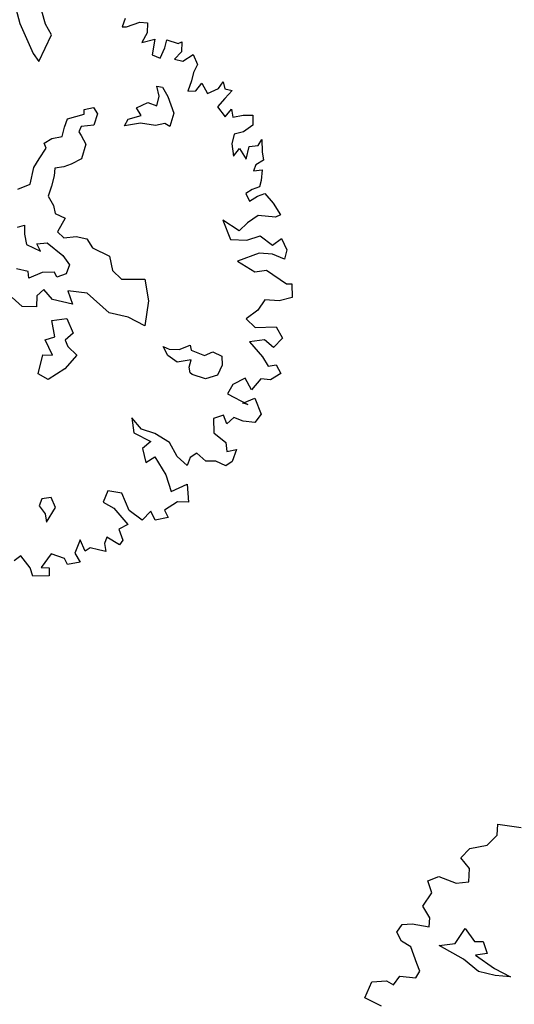
# Model space of a CAD drawing. Units: metres. Extents: x 1321 to 2593, y 364 to 646.
# Drawn here: x 2194 to 2198, y 386 to 394 of the extents above; entities that cross this region are included whole.
import ezdxf

# ---------------------------------------------------------------- set-up
doc = ezdxf.new("R2010")
doc.units = ezdxf.units.M
for name, color, linetype in [('BLUE', 5, 'Continuous'), ('G', 76, 'Continuous'), ('G1', 112, 'Continuous')]:
    doc.layers.add(name, color=color, linetype=linetype)

# ---------------------------------------------------------------- blocks, each defined once
blk = doc.blocks.new('TREE-2')
at = {"layer": 'G1'}
for p, q in [((2.529, -1.128), (2.923, -1.092)), ((2.565, -1.31), (2.529, -1.128)), ((2.44, -1.507), (2.565, -1.31)), ((2.062, -1.813), (2.171, -1.631)), ((2.171, -1.631), (2.44, -1.507)), ((2.243, -1.953), (2.062, -1.813)), ((2.28, -2.171), (2.243, -1.953)), ((1.616, -2.311), (1.777, -2.202)), ((1.777, -2.202), (2.083, -2.238)), ((2.083, -2.238), (2.28, -2.171)), ((1.725, -2.492), (1.616, -2.311)), ((1.632, -2.741), (1.725, -2.492)), ((1.792, -2.902), (1.632, -2.741)), ((1.813, -3.047), (1.792, -2.902)), ((2.295, -3.222), (2.402, -2.936)), ((2.402, -2.936), (2.6, -3.116)), ((1.367, -3.115), (1.528, -3.063)), ((1.528, -3.063), (1.813, -3.047)), ((2.6, -3.116), (2.743, -3.079)), ((2.743, -3.079), (2.85, -3.259)), ((1.31, -3.26), (1.367, -3.115)), ((1.419, -3.384), (1.31, -3.26)), ((2.046, -3.314), (2.295, -3.222)), ((2.85, -3.259), (2.67, -3.329)), ((1.595, -3.441), (1.419, -3.384)), ((2.493, -3.439), (2.046, -3.314)), ((2.67, -3.329), (3.03, -3.472)), ((1.756, -3.69), (1.595, -3.441)), ((2.78, -3.582), (2.493, -3.439)), ((3.066, -3.582), (2.78, -3.582)), ((3.03, -3.472), (3.316, -3.545)), ((3.316, -3.545), (3.066, -3.582)), ((1.829, -3.799), (1.756, -3.69)), ((1.792, -3.924), (1.829, -3.799)), ((1.098, -4.157), (1.331, -4.085)), ((1.331, -4.085), (1.455, -4.121)), ((1.455, -4.121), (1.528, -3.96)), ((1.528, -3.96), (1.792, -3.924)), ((1.041, -4.443), (1.098, -4.157)), ((1.346, -4.515), (1.041, -4.443))]:
    blk.add_line(p, q, dxfattribs=at)
blk = doc.blocks.new('TREE-1')
at = {"layer": 'G'}
for p, q in [((7.681, -1.262), (7.661, -1.408)), ((7.733, -1.387), (7.93, -1.262)), ((7.93, -1.262), (8.055, -1.247)), ((8.055, -1.247), (8.091, -1.408)), ((6.411, -1.657), (6.302, -1.46)), ((7.661, -1.408), (7.733, -1.387)), ((8.091, -1.408), (8.039, -1.584)), ((8.433, -1.444), (8.63, -1.46)), ((8.433, -1.584), (8.433, -1.444)), ((8.63, -1.46), (8.682, -1.423)), ((8.682, -1.423), (8.718, -1.584)), ((5.872, -1.517), (5.996, -1.745)), ((8.039, -1.584), (8.236, -1.48)), ((8.236, -1.48), (8.252, -1.745)), ((8.397, -1.766), (8.433, -1.584)), ((8.718, -1.584), (8.63, -1.729)), ((8.77, -1.729), (8.915, -1.584)), ((8.915, -1.584), (9.024, -1.729)), ((5.996, -1.745), (6.323, -2.175)), ((6.551, -1.802), (6.411, -1.657)), ((8.252, -1.745), (8.397, -1.766)), ((8.63, -1.729), (8.77, -1.729)), ((9.024, -1.729), (8.988, -1.875)), ((6.447, -2.284), (6.551, -1.802)), ((8.988, -1.875), (8.988, -2.015)), ((9.455, -2.035), (9.506, -1.911)), ((9.506, -1.911), (9.558, -2.015)), ((8.988, -2.015), (8.967, -2.196)), ((9.097, -2.16), (9.164, -2.015)), ((9.164, -2.015), (9.294, -2.16)), ((9.294, -2.16), (9.455, -2.035)), ((9.558, -2.015), (9.683, -2.015)), ((9.683, -2.015), (9.595, -2.175)), ((6.323, -2.175), (6.447, -2.284)), ((8.45, -2.23), (8.542, -2.23)), ((8.524, -2.388), (8.45, -2.23)), ((8.542, -2.23), (8.667, -2.355)), ((8.967, -2.196), (9.097, -2.16)), ((9.595, -2.175), (9.506, -2.336)), ((8.524, -2.55), (8.524, -2.388)), ((8.667, -2.355), (8.828, -2.605)), ((9.506, -2.336), (9.667, -2.466)), ((9.667, -2.466), (9.74, -2.321)), ((9.74, -2.321), (9.792, -2.445)), ((9.792, -2.445), (9.952, -2.372)), ((9.952, -2.372), (10.113, -2.336)), ((10.113, -2.336), (10.149, -2.497)), ((8.201, -2.659), (8.362, -2.531)), ((8.362, -2.531), (8.524, -2.55)), ((8.828, -2.605), (8.81, -2.836)), ((10.149, -2.497), (10.025, -2.642)), ((8.112, -2.873), (8.307, -2.766)), ((8.307, -2.766), (8.201, -2.659)), ((10.025, -2.642), (9.88, -2.715)), ((9.88, -2.715), (9.88, -2.876)), ((10.31, -2.803), (10.346, -2.694)), ((10.346, -2.694), (10.403, -2.891)), ((7.363, -2.888), (7.506, -2.818)), ((7.378, -2.961), (7.363, -2.888)), ((7.506, -2.818), (7.594, -2.906)), ((7.594, -2.906), (7.576, -3.104)), ((8.076, -2.998), (8.112, -2.873)), ((8.326, -2.891), (8.076, -2.998)), ((8.575, -2.873), (8.326, -2.891)), ((8.719, -2.803), (8.575, -2.873)), ((8.81, -2.836), (8.719, -2.803)), ((9.88, -2.876), (9.952, -3.073)), ((9.952, -3.073), (10.025, -2.927)), ((10.025, -2.927), (10.17, -3.073)), ((10.17, -2.855), (10.31, -2.803)), ((10.17, -3.073), (10.17, -2.855)), ((10.403, -2.891), (10.455, -3.021)), ((7.11, -3.248), (7.128, -3.104)), ((7.128, -3.104), (7.378, -2.961)), ((7.576, -3.104), (7.378, -3.175)), ((10.455, -3.021), (10.346, -3.125)), ((7.11, -3.409), (7.11, -3.248)), ((7.378, -3.175), (7.363, -3.266)), ((7.363, -3.266), (7.415, -3.318)), ((10.346, -3.125), (10.331, -3.234)), ((10.331, -3.234), (10.471, -3.182)), ((10.471, -3.182), (10.492, -3.358)), ((6.948, -3.479), (7.11, -3.409)), ((7.415, -3.318), (7.521, -3.443)), ((10.492, -3.358), (10.492, -3.467)), ((6.842, -3.586), (6.948, -3.479)), ((6.897, -3.659), (6.842, -3.586)), ((7.521, -3.443), (7.506, -3.696)), ((10.383, -3.54), (10.295, -3.628)), ((10.492, -3.467), (10.383, -3.54)), ((10.492, -3.628), (10.6, -3.555)), ((10.6, -3.555), (10.777, -3.68)), ((6.824, -3.854), (6.897, -3.659)), ((7.506, -3.696), (7.363, -3.821)), ((10.295, -3.628), (10.383, -3.737)), ((10.383, -3.737), (10.492, -3.628)), ((10.777, -3.68), (10.937, -3.84)), ((6.772, -4.016), (6.824, -3.854)), ((7.253, -3.891), (7.11, -3.946)), ((7.363, -3.821), (7.253, -3.891)), ((10.865, -3.897), (10.58, -3.934)), ((10.937, -3.84), (10.865, -3.897)), ((6.772, -4.302), (6.772, -4.016)), ((7.11, -3.946), (7.128, -4.071)), ((7.128, -4.071), (7.128, -4.25)), ((10.58, -3.934), (10.435, -4.095)), ((10.025, -4.146), (10.222, -4.432)), ((10.331, -4.255), (10.025, -4.146)), ((10.435, -4.095), (10.331, -4.255)), ((10.922, -4.359), (11.046, -4.219)), ((11.046, -4.219), (11.171, -4.38)), ((6.592, -4.427), (6.772, -4.302)), ((7.128, -4.25), (7.11, -4.427)), ((10.222, -4.432), (10.492, -4.38)), ((10.492, -4.38), (10.689, -4.255)), ((10.689, -4.255), (10.922, -4.359)), ((11.171, -4.38), (11.171, -4.541)), ((7.11, -4.427), (7.235, -4.555)), ((7.235, -4.555), (7.29, -4.68)), ((10.74, -4.541), (10.419, -4.753)), ((10.958, -4.504), (10.74, -4.541)), ((11.171, -4.541), (10.958, -4.504)), ((7.29, -4.68), (7.469, -4.714)), ((7.469, -4.714), (7.396, -4.967)), ((10.419, -4.753), (10.74, -4.862)), ((10.74, -4.862), (10.922, -4.79)), ((10.922, -4.79), (11.295, -4.935)), ((6.732, -5.04), (6.842, -4.985)), ((6.842, -4.985), (6.875, -5.128)), ((7.396, -4.967), (7.521, -5.037)), ((7.521, -5.037), (7.719, -4.967)), ((7.719, -4.967), (7.899, -4.967)), ((7.899, -4.967), (8.024, -5.092)), ((11.295, -4.935), (11.383, -4.914)), ((11.383, -4.914), (11.44, -5.132)), ((6.875, -5.128), (6.948, -5.29)), ((7.11, -5.238), (7.271, -5.183)), ((7.271, -5.183), (7.573, -5.326)), ((8.024, -5.092), (8.329, -5.162)), ((8.329, -5.162), (8.435, -5.378)), ((11.44, -5.132), (11.243, -5.236)), ((6.948, -5.29), (7.198, -5.345)), ((7.198, -5.345), (7.11, -5.238)), ((7.573, -5.326), (7.716, -5.451)), ((8.435, -5.378), (8.615, -5.485)), ((11.01, -5.272), (10.937, -5.469)), ((11.243, -5.236), (11.01, -5.272)), ((7.716, -5.451), (7.701, -5.613)), ((8.615, -5.485), (8.99, -5.396)), ((8.99, -5.396), (9.133, -5.735)), ((10.937, -5.469), (10.777, -5.651)), ((7.073, -5.719), (6.875, -5.719)), ((7.11, -5.826), (7.073, -5.719)), ((7.305, -5.683), (7.11, -5.826)), ((7.503, -5.631), (7.305, -5.683)), ((7.558, -5.701), (7.503, -5.631)), ((7.701, -5.613), (7.558, -5.701)), ((10.777, -5.651), (10.958, -5.76)), ((10.958, -5.76), (11.295, -5.666)), ((11.295, -5.666), (11.44, -5.827)), ((8.112, -5.844), (7.792, -5.878)), ((7.792, -5.878), (7.917, -6.076)), ((8.542, -6.076), (8.112, -5.844)), ((9.133, -5.735), (9.169, -6.149)), ((11.44, -5.827), (11.332, -6.009)), ((7.396, -5.951), (7.308, -6.076)), ((7.576, -6.076), (7.396, -5.951)), ((11.155, -5.92), (10.922, -6.009)), ((10.922, -6.009), (11.186, -6.206)), ((11.332, -6.009), (11.155, -5.92)), ((7.11, -6.308), (6.915, -6.201)), ((7.308, -6.076), (7.345, -6.256)), ((7.917, -6.076), (7.576, -6.076)), ((8.865, -6.076), (8.542, -6.076)), ((9.169, -6.149), (8.865, -6.076)), ((11.186, -6.206), (11.316, -6.33)), ((7.345, -6.256), (7.11, -6.308)), ((7.646, -6.417), (7.878, -6.329)), ((7.878, -6.329), (8.039, -6.545)), ((9.812, -6.402), (9.974, -6.292)), ((9.974, -6.292), (10.01, -6.366)), ((10.01, -6.366), (10.242, -6.402)), ((10.242, -6.402), (10.367, -6.311)), ((10.367, -6.311), (10.528, -6.347)), ((10.528, -6.347), (10.565, -6.491)), ((11.316, -6.33), (11.44, -6.278)), ((11.44, -6.278), (11.549, -6.403)), ((7.753, -6.67), (7.646, -6.417)), ((9.651, -6.545), (9.544, -6.417)), ((9.544, -6.417), (9.651, -6.436)), ((9.651, -6.436), (9.812, -6.402)), ((10.044, -6.527), (9.831, -6.616)), ((10.044, -6.652), (10.044, -6.527)), ((10.565, -6.491), (10.528, -6.67)), ((11.549, -6.403), (11.404, -6.543)), ((7.61, -6.759), (7.753, -6.67)), ((8.039, -6.545), (7.933, -6.689)), ((7.933, -6.689), (8.003, -6.777)), ((9.831, -6.616), (9.651, -6.545)), ((10.08, -6.74), (10.044, -6.652)), ((10.528, -6.67), (10.348, -6.777)), ((10.989, -6.615), (10.813, -6.761)), ((11.135, -6.776), (10.989, -6.615)), ((11.243, -6.564), (11.135, -6.776)), ((11.404, -6.543), (11.243, -6.564)), ((7.789, -6.975), (7.61, -6.759)), ((8.003, -6.777), (8.182, -6.884)), ((10.117, -6.759), (10.08, -6.74)), ((10.348, -6.777), (10.117, -6.759)), ((10.813, -6.761), (10.761, -6.937)), ((7.628, -7.009), (7.789, -6.975)), ((7.628, -7.332), (7.628, -7.009)), ((8.182, -6.884), (8.039, -7.152)), ((10.761, -6.937), (11.135, -7.03)), ((11.046, -7.03), (11.223, -6.901)), ((11.223, -6.901), (11.383, -7.134)), ((8.039, -7.152), (7.808, -7.387)), ((11.135, -7.03), (11.046, -7.03)), ((11.383, -7.134), (11.316, -7.295)), ((7.808, -7.387), (7.628, -7.332)), ((10.777, -7.295), (10.632, -7.388)), ((10.865, -7.425), (10.777, -7.295)), ((10.958, -7.295), (10.865, -7.425)), ((11.119, -7.316), (10.958, -7.295)), ((11.316, -7.295), (11.119, -7.316)), ((10.632, -7.388), (10.689, -7.616)), ((10.689, -7.616), (10.922, -7.725)), ((9.309, -7.689), (9.398, -7.922)), ((9.506, -7.834), (9.309, -7.689)), ((9.74, -7.85), (9.506, -7.834)), ((10.922, -7.725), (10.974, -7.871)), ((10.974, -7.871), (11.119, -7.798)), ((11.119, -7.798), (11.098, -8.011)), ((9.398, -7.922), (9.704, -7.995)), ((9.704, -7.995), (9.595, -8.14)), ((10.009, -7.943), (9.74, -7.85)), ((10.186, -8.14), (10.009, -7.943)), ((9.595, -8.14), (9.704, -8.353)), ((10.383, -8.244), (10.186, -8.14)), ((10.403, -8.104), (10.383, -8.244)), ((10.492, -8.011), (10.403, -8.104)), ((10.668, -8.104), (10.492, -8.011)), ((10.829, -8.068), (10.668, -8.104)), ((11.01, -8.104), (10.829, -8.068)), ((11.098, -8.011), (11.01, -8.104)), ((9.704, -8.353), (9.828, -8.229)), ((9.828, -8.229), (10.077, -8.477)), ((10.077, -8.477), (10.222, -8.726)), ((10.222, -8.726), (10.455, -8.55)), ((10.455, -8.55), (10.543, -8.835)), ((9.201, -8.96), (9.164, -9.157)), ((9.434, -8.944), (9.201, -8.96)), ((9.615, -9.193), (9.434, -8.944)), ((10.367, -8.872), (10.186, -9.053)), ((10.543, -8.835), (10.367, -8.872)), ((9.973, -9.121), (9.864, -9.302)), ((10.077, -9.25), (9.973, -9.121)), ((10.186, -9.053), (10.274, -9.157)), ((8.307, -9.282), (8.164, -9.337)), ((8.417, -9.426), (8.307, -9.282)), ((9.164, -9.157), (9.361, -9.214)), ((9.361, -9.214), (9.652, -9.427)), ((9.864, -9.302), (9.615, -9.193)), ((10.274, -9.157), (10.077, -9.25)), ((8.164, -9.337), (8.146, -9.462)), ((8.146, -9.462), (8.274, -9.569)), ((8.326, -9.697), (8.417, -9.426)), ((9.652, -9.427), (9.522, -9.536)), ((8.274, -9.569), (8.326, -9.697)), ((9.522, -9.536), (9.631, -9.696)), ((9.361, -9.712), (9.346, -9.821)), ((9.595, -9.785), (9.361, -9.712)), ((9.631, -9.696), (9.595, -9.785)), ((8.936, -9.857), (8.9, -10.091)), ((9.061, -10.018), (8.936, -9.857)), ((9.128, -9.945), (9.061, -10.018)), ((9.273, -9.945), (9.128, -9.945)), ((9.398, -9.945), (9.273, -9.945)), ((9.346, -9.821), (9.398, -9.945)), ((8.9, -10.091), (9.024, -10.215)), ((8.521, -10.194), (8.412, -10.449)), ((8.755, -10.215), (8.521, -10.194)), ((8.827, -10.303), (8.755, -10.215)), ((9.024, -10.215), (8.827, -10.303)), ((8.039, -10.34), (7.951, -10.449)), ((8.236, -10.5), (8.039, -10.34)), ((8.412, -10.449), (8.542, -10.428)), ((8.542, -10.428), (8.573, -10.557)), ((8.309, -10.625), (8.236, -10.5)), ((8.573, -10.557), (8.309, -10.625))]:
    blk.add_line(p, q, dxfattribs=at)

msp = doc.modelspace()

# ---------------------------------------------------------------- block references
at = {"layer": 'BLUE', "xscale": 0.4999999999999368, "yscale": 0.5, "zscale": 0.5, "rotation": 346.7280989015248}
for name, p in [('TREE-1', (2190.8847, 395.8406)), ('TREE-2', (2196.4687, 388.4981))]:
    msp.add_blockref(name, p, dxfattribs=at)

doc.saveas('drawing.dxf')
